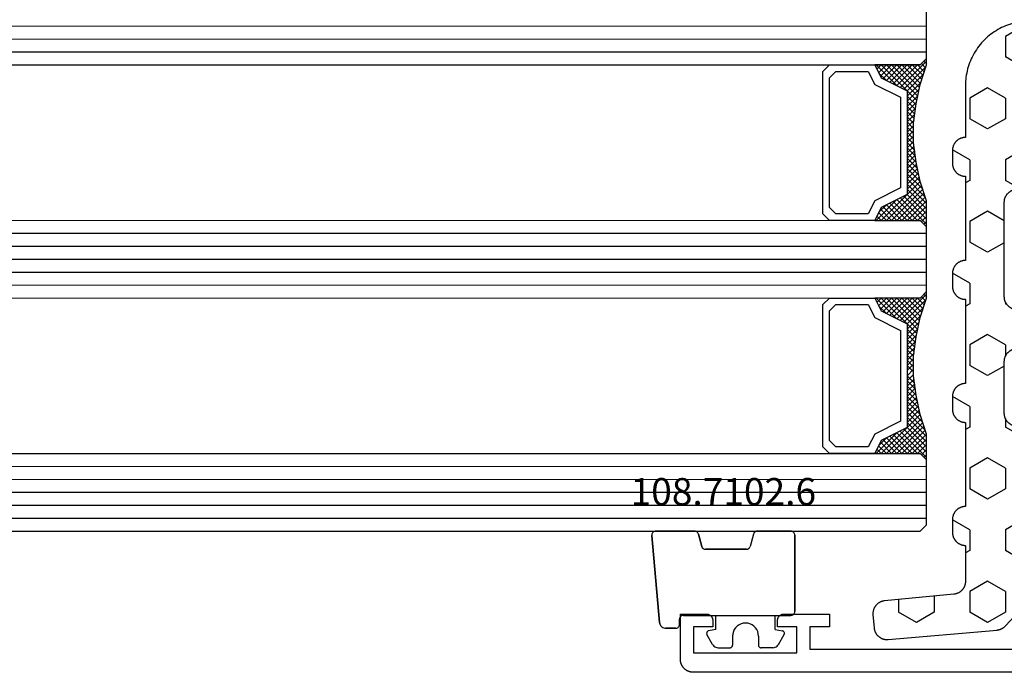
# Model space of a CAD drawing. Units: millimetres. Extents: x 0 to 3052, y -4513 to -50.
# Drawn here: x 1884 to 1960, y -4090 to -4040 of the extents above; entities that cross this region are included whole.
import ezdxf
from ezdxf.enums import TextEntityAlignment as Align

# ---------------------------------------------------------------- set-up
doc = ezdxf.new("R2010")
doc.units = ezdxf.units.MM
for name, color, linetype in [('CrossSectionsGlass', 4, 'Continuous'), ('CrossSectionsGums', 1, 'Continuous'), ('CrossSectionsProfils', 7, 'Continuous'), ('CrossSectionsTexts', 3, 'Continuous')]:
    doc.layers.add(name, color=color, linetype=linetype)
doc.styles.get("Standard").update_dxf_attribs({"font": 'complex.shx', "height": 60})

# ---------------------------------------------------------------- blocks, each defined once
blk = doc.blocks.new('42_mm_6', base_point=(900.65, -0.1))
at = {"layer": 'CrossSectionsGlass'}
for p, q in [((0.5, 0), (0, -0.5)), ((921.85, -0.1), (0.5, 0)), ((0, -0.5), (0, -5.5)), ((922.35, -1.1), (0, -1)), ((922.35, -2.1), (0, -2)), ((922.35, -3.1), (0, -3)), ((922.35, -4.1), (0, -4)), ((922.35, -5.1), (0, -5)), ((0.5, -6), (0, -5.5)), ((0, -5.7), (2.033, -7.733)), ((0, -5.9), (0.2, -5.7)), ((0, -6.3), (0.4, -5.9)), ((0, -6.7), (0.7, -6)), ((0, -7.1), (1.1, -6)), ((0, -7.5), (1.5, -6)), ((0.1, -7.8), (1.9, -6)), ((0.2, -8.1), (2.3, -6)), ((0.3, -8.4), (2.7, -6)), ((0.4, -8.7), (3.1, -6)), ((921.85, -6.1), (0.5, -6)), ((0.5, -9), (3.5, -6)), ((0.7, -6), (2.3, -7.6)), ((1.1, -6), (2.567, -7.467)), ((1.5, -6), (2.833, -7.333)), ((1.9, -6), (3.1, -7.2)), ((2.3, -6), (3.367, -7.067)), ((2.3, -7.6), (3.9, -6)), ((2.7, -6), (3.567, -6.867)), ((3.1, -6), (3.7, -6.6)), ((3.5, -6), (3.833, -6.333)), ((3.9, -6), (3.967, -6.067)), ((0, -6.1), (1.767, -7.867)), ((0, -6.5), (1.5, -8)), ((3.1, -7.2), (3.7, -6.6)), ((0, -6.9), (1.5, -8.4)), ((0, -7.3), (1.5, -8.8)), ((0.1, -7.8), (1.5, -9.2)), ((0.3, -8.4), (1.5, -9.6)), ((0.5, -9), (1.5, -10)), ((0.567, -9.333), (1.5, -8.4)), ((0.633, -9.667), (1.5, -8.8)), ((0.6, -9.5), (1.5, -10.4)), ((0.7, -10), (1.5, -9.2)), ((0.767, -10.333), (1.5, -9.6)), ((0.7, -10), (1.5, -10.8)), ((0.8, -10.5), (1.5, -11.2)), ((0.824, -10.676), (1.5, -10)), ((0.871, -11.029), (1.5, -10.4)), ((0.862, -10.962), (1.5, -11.6)), ((0.918, -11.382), (1.5, -10.8)), ((0.965, -11.735), (1.5, -11.2)), ((0.923, -11.423), (1.5, -12)), ((1, -12.1), (1.5, -11.6)), ((1, -12.5), (1.5, -12)), ((1, -12.3), (1.5, -12.8)), ((1, -12.9), (1.5, -12.4)), ((1, -12.7), (1.5, -13.2)), ((1, -13.3), (1.5, -12.8)), ((0.908, -14.192), (1.5, -13.6)), ((0.969, -13.731), (1.5, -13.2)), ((1, -13.1), (1.5, -13.6)), ((1, -13.5), (1.5, -14)), ((0.775, -15.125), (1.5, -14.4)), ((0.846, -14.654), (1.5, -14)), ((0.906, -14.206), (1.5, -14.8)), ((0.953, -13.853), (1.5, -14.4)), ((0.675, -15.625), (1.5, -14.8)), ((0.812, -14.912), (1.5, -15.6)), ((0.859, -14.559), (1.5, -15.2)), ((0.45, -16.65), (1.5, -15.6)), ((0.575, -16.125), (1.5, -15.2)), ((0.617, -15.917), (2.7, -18)), ((0.683, -15.583), (3.1, -18)), ((0.75, -15.25), (3.5, -18)), ((0, -18.3), (2.033, -16.267)), ((0.05, -17.85), (1.767, -16.133)), ((0.25, -17.25), (1.5, -16)), ((0.475, -16.575), (1.9, -18)), ((0.55, -16.25), (2.3, -18)), ((0.7, -18), (2.3, -16.4)), ((1.1, -18), (2.567, -16.533)), ((1.5, -18), (2.833, -16.667)), ((2.3, -16.4), (3.9, -18)), ((0.175, -17.475), (0.7, -18)), ((0.275, -17.175), (1.1, -18)), ((0.375, -16.875), (1.5, -18)), ((1.9, -18), (3.1, -16.8)), ((2.3, -18), (3.367, -16.933)), ((2.7, -18), (3.567, -17.133)), ((3.1, -16.8), (3.7, -17.4)), ((3.1, -18), (3.7, -17.4)), ((-0.025, -18.075), (0.2, -18.3)), ((0.5, -18), (0, -18.5)), ((0.075, -17.775), (0.4, -18.1)), ((921.85, -18.1), (0.5, -18)), ((3.5, -18), (3.833, -17.667)), ((3.9, -18), (3.967, -17.933)), ((0, -18.5), (0, -23.5)), ((922.35, -19.1), (0, -19)), ((922.35, -20.1), (0, -20)), ((922.35, -21.1), (0, -21)), ((922.35, -22.1), (0, -22)), ((922.35, -23.1), (0, -23)), ((0.5, -24), (0, -23.5)), ((0, -23.7), (2.033, -25.733)), ((0, -23.9), (0.2, -23.7)), ((0, -24.3), (0.4, -23.9)), ((0, -24.7), (0.7, -24)), ((0, -25.1), (1.1, -24)), ((0, -25.5), (1.5, -24)), ((0, -24.1), (1.767, -25.867)), ((0.1, -25.8), (1.9, -24)), ((0.2, -26.1), (2.3, -24)), ((0.3, -26.4), (2.7, -24)), ((0.4, -26.7), (3.1, -24)), ((921.85, -24.1), (0.5, -24)), ((0.5, -27), (3.5, -24)), ((0.7, -24), (2.3, -25.6)), ((1.1, -24), (2.567, -25.467)), ((1.5, -24), (2.833, -25.333)), ((1.9, -24), (3.1, -25.2)), ((2.3, -24), (3.367, -25.067)), ((2.3, -25.6), (3.9, -24)), ((2.7, -24), (3.567, -24.867)), ((3.1, -24), (3.7, -24.6)), ((3.5, -24), (3.833, -24.333)), ((0, -24.5), (1.5, -26)), ((0, -24.9), (1.5, -26.4)), ((3.1, -25.2), (3.7, -24.6)), ((0, -25.3), (1.5, -26.8)), ((0.1, -25.8), (1.5, -27.2)), ((0.3, -26.4), (1.5, -27.6)), ((0.567, -27.333), (1.5, -26.4)), ((0.5, -27), (1.5, -28)), ((0.633, -27.667), (1.5, -26.8)), ((0.7, -28), (1.5, -27.2)), ((0.6, -27.5), (1.5, -28.4)), ((0.7, -28), (1.5, -28.8)), ((0.767, -28.333), (1.5, -27.6)), ((0.824, -28.676), (1.5, -28)), ((0.8, -28.5), (1.5, -29.2)), ((0.871, -29.029), (1.5, -28.4)), ((0.918, -29.382), (1.5, -28.8)), ((0.862, -28.962), (1.5, -29.6)), ((0.923, -29.423), (1.5, -30)), ((0.965, -29.735), (1.5, -29.2)), ((1, -30.1), (1.5, -29.6)), ((0.985, -29.885), (1.5, -30.4)), ((1, -30.5), (1.5, -30)), ((1, -30.3), (1.5, -30.8)), ((1, -30.9), (1.5, -30.4)), ((1, -30.7), (1.5, -31.2)), ((1, -31.3), (1.5, -30.8)), ((1, -31.1), (1.5, -31.6)), ((0.908, -32.192), (1.5, -31.6)), ((0.953, -31.853), (1.5, -32.4)), ((0.969, -31.731), (1.5, -31.2)), ((1, -31.5), (1.5, -32)), ((0.775, -33.125), (1.5, -32.4)), ((0.846, -32.654), (1.5, -32)), ((0.859, -32.559), (1.5, -33.2)), ((0.906, -32.206), (1.5, -32.8)), ((0.575, -34.125), (1.5, -33.2)), ((0.675, -33.625), (1.5, -32.8)), ((0.75, -33.25), (3.5, -36)), ((0.812, -32.912), (1.5, -33.6)), ((0.05, -35.85), (1.767, -34.133)), ((0.25, -35.25), (1.5, -34)), ((0.45, -34.65), (1.5, -33.6)), ((0.617, -33.917), (2.7, -36)), ((0.683, -33.583), (3.1, -36)), ((0, -36.3), (2.033, -34.267)), ((0.375, -34.875), (1.5, -36)), ((0.475, -34.575), (1.9, -36)), ((0.55, -34.25), (2.3, -36)), ((0.7, -36), (2.3, -34.4)), ((1.1, -36), (2.567, -34.533)), ((1.5, -36), (2.833, -34.667)), ((1.9, -36), (3.1, -34.8)), ((2.3, -34.4), (3.9, -36)), ((2.3, -36), (3.367, -34.933)), ((3.1, -34.8), (3.7, -35.4)), ((0.175, -35.475), (0.7, -36)), ((0.275, -35.175), (1.1, -36)), ((2.7, -36), (3.567, -35.133)), ((3.1, -36), (3.7, -35.4)), ((3.5, -36), (3.833, -35.667)), ((-0.025, -36.075), (0.2, -36.3)), ((0.5, -36), (0, -36.5)), ((0.075, -35.775), (0.4, -36.1)), ((921.85, -36.1), (0.5, -36)), ((3.9, -36), (3.967, -35.933)), ((0, -36.5), (0, -41.5)), ((922.35, -37.1), (0, -37)), ((922.35, -38.1), (0, -38)), ((922.35, -39.1), (0, -39))]:
    blk.add_line(p, q, dxfattribs=at)
at = {"layer": 'CrossSectionsGlass', "flags": 128}
for points in [[(4, -18), (3.5, -17), (1.5, -16), (1.5, -8), (3.5, -7), (4, -6), (0.5, -6), (0, -5.5), (0, -7.5), (0.5, -9), (0.8, -10.5), (1, -12), (1, -13.5), (0.8, -15), (0.5, -16.5), (0, -18), (0, -18.5), (0.5, -18), (4, -18)], [(7.5, -6), (8, -6.5), (8, -17.5), (7.5, -18), (4, -18), (3.5, -17), (1.5, -16), (1.5, -8), (3.5, -7), (4, -6), (7.5, -6)], [(7, -6.5), (7.5, -7), (7.5, -17), (7, -17.5), (4.5, -17.5), (4, -16.5), (2, -15.5), (2, -8.5), (4, -7.5), (4.5, -6.5), (7, -6.5)], [(4, -36), (3.5, -35), (1.5, -34), (1.5, -26), (3.5, -25), (4, -24), (0.5, -24), (0, -23.5), (0, -25.5), (0.5, -27), (0.8, -28.5), (1, -30), (1, -31.5), (0.8, -33), (0.5, -34.5), (0, -36), (0, -36.5), (0.5, -36), (4, -36)], [(7.5, -24), (8, -24.5), (8, -35.5), (7.5, -36), (4, -36), (3.5, -35), (1.5, -34), (1.5, -26), (3.5, -25), (4, -24), (7.5, -24)], [(7, -24.5), (7.5, -25), (7.5, -35), (7, -35.5), (4.5, -35.5), (4, -34.5), (2, -33.5), (2, -26.5), (4, -25.5), (4.5, -24.5), (7, -24.5)]]:
    blk.add_lwpolyline(points, dxfattribs=at)
blk = doc.blocks.new('08_11065_X', base_point=(3605.23, 1226.446))
at = {"layer": 'CrossSectionsProfils', "flags": 128}
blk.add_lwpolyline([(3606.23, 1226.446), (3668.83, 1226.446), (3668.863, 1226.446), (3668.896, 1226.448), (3668.928, 1226.451), (3668.961, 1226.455), (3668.993, 1226.459), (3669.025, 1226.465), (3669.057, 1226.472), (3669.089, 1226.48), (3669.121, 1226.489), (3669.152, 1226.499), (3669.183, 1226.51), (3669.213, 1226.522), (3669.243, 1226.535), (3669.273, 1226.549), (3669.302, 1226.564), (3669.33, 1226.58), (3669.358, 1226.597), (3669.386, 1226.614), (3669.413, 1226.633), (3669.439, 1226.653), (3669.465, 1226.673), (3669.49, 1226.694), (3669.514, 1226.716), (3669.537, 1226.739), (3669.56, 1226.762), (3669.582, 1226.787), (3669.603, 1226.812), (3669.624, 1226.837), (3669.643, 1226.863), (3669.662, 1226.89), (3669.679, 1226.918), (3669.696, 1226.946), (3669.712, 1226.975), (3669.727, 1227.004), (3669.741, 1227.033), (3669.754, 1227.063), (3669.766, 1227.094), (3669.777, 1227.125), (3669.787, 1227.156), (3669.796, 1227.187), (3669.804, 1227.219), (3669.811, 1227.251), (3669.817, 1227.283), (3669.822, 1227.315), (3669.825, 1227.348), (3669.828, 1227.381), (3669.83, 1227.413), (3669.83, 1227.446), (3669.83, 1227.446), (3669.83, 1230.946), (3667.83, 1230.946), (3667.814, 1230.946), (3667.798, 1230.945), (3667.781, 1230.944), (3667.765, 1230.942), (3667.749, 1230.939), (3667.733, 1230.936), (3667.717, 1230.933), (3667.701, 1230.929), (3667.685, 1230.924), (3667.67, 1230.919), (3667.654, 1230.914), (3667.639, 1230.908), (3667.624, 1230.901), (3667.609, 1230.894), (3667.595, 1230.887), (3667.58, 1230.879), (3667.566, 1230.871), (3667.552, 1230.862), (3667.539, 1230.852), (3667.526, 1230.843), (3667.513, 1230.832), (3667.501, 1230.822), (3667.488, 1230.811), (3667.477, 1230.8), (3667.465, 1230.788), (3667.454, 1230.776), (3667.444, 1230.763), (3667.434, 1230.75), (3667.424, 1230.737), (3667.415, 1230.724), (3667.406, 1230.71), (3667.397, 1230.696), (3667.389, 1230.682), (3667.382, 1230.667), (3667.375, 1230.652), (3667.368, 1230.637), (3667.362, 1230.622), (3667.357, 1230.607), (3667.352, 1230.591), (3667.347, 1230.575), (3667.343, 1230.559), (3667.34, 1230.544), (3667.337, 1230.527), (3667.335, 1230.511), (3667.333, 1230.495), (3667.331, 1230.479), (3667.331, 1230.462), (3667.33, 1230.446), (3667.33, 1230.446), (3667.33, 1229.946), (3668.83, 1229.946), (3668.83, 1227.946), (3660.83, 1227.946), (3660.83, 1229.946), (3662.33, 1229.946), (3662.33, 1230.446), (3662.33, 1230.462), (3662.329, 1230.479), (3662.328, 1230.495), (3662.326, 1230.511), (3662.324, 1230.527), (3662.321, 1230.544), (3662.317, 1230.559), (3662.313, 1230.575), (3662.309, 1230.591), (3662.304, 1230.607), (3662.298, 1230.622), (3662.292, 1230.637), (3662.286, 1230.652), (3662.279, 1230.667), (3662.271, 1230.682), (3662.263, 1230.696), (3662.255, 1230.71), (3662.246, 1230.724), (3662.237, 1230.737), (3662.227, 1230.75), (3662.217, 1230.763), (3662.206, 1230.776), (3662.195, 1230.788), (3662.184, 1230.8), (3662.172, 1230.811), (3662.16, 1230.822), (3662.147, 1230.832), (3662.135, 1230.843), (3662.122, 1230.852), (3662.108, 1230.862), (3662.094, 1230.871), (3662.08, 1230.879), (3662.066, 1230.887), (3662.051, 1230.894), (3662.037, 1230.901), (3662.022, 1230.908), (3662.006, 1230.914), (3661.991, 1230.919), (3661.975, 1230.924), (3661.96, 1230.929), (3661.944, 1230.933), (3661.928, 1230.936), (3661.912, 1230.939), (3661.896, 1230.942), (3661.879, 1230.944), (3661.863, 1230.945), (3661.847, 1230.946), (3661.83, 1230.946), (3661.83, 1230.946), (3658.33, 1230.946), (3658.33, 1229.946), (3659.83, 1229.946), (3659.83, 1228.246), (3640.33, 1228.246)], dxfattribs=at)
blk = doc.blocks.new('108_7102_6_TEXT_12', base_point=(1935.3, 4.4))
at = {"layer": 'CrossSectionsTexts'}
blk.add_text('108.7102.6', height=2.1, dxfattribs=at).set_placement((1938.714, 12.9), align=Align.CENTER)
blk = doc.blocks.new('108_7102_6', base_point=(1938.713, 632.631))
at = {"layer": 'CrossSectionsGums', "color": 252, "true_color": 0x848484}
for p, q in [((1938.169, 634.143), (1944.886, 634.731)), ((1944.886, 634.731), (1938.169, 634.143)), ((1944.936, 634.731), (1944.886, 634.731)), ((1944.936, 634.731), (1944.886, 634.731)), ((1944.985, 634.723), (1944.936, 634.731)), ((1944.985, 634.723), (1944.936, 634.731)), ((1945.032, 634.707), (1944.985, 634.723)), ((1945.032, 634.707), (1944.985, 634.723)), ((1945.076, 634.684), (1945.032, 634.707)), ((1945.076, 634.684), (1945.032, 634.707)), ((1945.115, 634.653), (1945.076, 634.684)), ((1945.115, 634.653), (1945.076, 634.684)), ((1945.149, 634.617), (1945.115, 634.653)), ((1945.149, 634.617), (1945.115, 634.653)), ((1945.176, 634.575), (1945.149, 634.617)), ((1945.176, 634.575), (1945.149, 634.617)), ((1945.196, 634.53), (1945.176, 634.575)), ((1945.196, 634.53), (1945.176, 634.575)), ((1945.209, 634.482), (1945.196, 634.53)), ((1945.209, 634.482), (1945.196, 634.53)), ((1937.74, 633.807), (1937.719, 633.727)), ((1937.74, 633.807), (1937.719, 633.727)), ((1937.773, 633.883), (1937.74, 633.807)), ((1937.773, 633.883), (1937.74, 633.807)), ((1937.817, 633.952), (1937.773, 633.883)), ((1937.817, 633.952), (1937.773, 633.883)), ((1937.873, 634.012), (1937.817, 633.952)), ((1937.873, 634.012), (1937.817, 633.952)), ((1937.938, 634.063), (1937.873, 634.012)), ((1937.938, 634.063), (1937.873, 634.012)), ((1938.01, 634.102), (1937.938, 634.063)), ((1938.01, 634.102), (1937.938, 634.063)), ((1938.088, 634.13), (1938.01, 634.102)), ((1938.088, 634.13), (1938.01, 634.102)), ((1938.169, 634.143), (1938.088, 634.13)), ((1938.169, 634.143), (1938.088, 634.13)), ((1945.213, 634.432), (1945.209, 634.482)), ((1945.213, 634.432), (1945.209, 634.482)), ((1945.213, 631.434), (1945.213, 634.432)), ((1945.213, 631.434), (1945.213, 634.432)), ((1937.719, 633.727), (1937.713, 633.645)), ((1937.719, 633.727), (1937.713, 633.645)), ((1937.713, 632.903), (1937.713, 633.645)), ((1937.713, 633.645), (1937.713, 632.903)), ((1937.713, 632.903), (1937.717, 632.851)), ((1937.713, 632.903), (1937.717, 632.851)), ((1937.717, 632.851), (1937.731, 632.801)), ((1937.717, 632.851), (1937.731, 632.801)), ((1937.731, 632.801), (1937.753, 632.753)), ((1937.731, 632.801), (1937.753, 632.753)), ((1937.753, 632.753), (1937.783, 632.711)), ((1937.753, 632.753), (1937.783, 632.711)), ((1937.783, 632.711), (1937.82, 632.674)), ((1937.783, 632.711), (1937.82, 632.674)), ((1937.82, 632.674), (1937.863, 632.644)), ((1937.82, 632.674), (1937.863, 632.644)), ((1937.863, 632.644), (1937.91, 632.622)), ((1937.863, 632.644), (1937.91, 632.622)), ((1937.91, 632.622), (1937.961, 632.608)), ((1937.91, 632.622), (1937.961, 632.608)), ((1937.961, 632.608), (1938.013, 632.603)), ((1937.961, 632.608), (1938.013, 632.603)), ((1938.413, 632.603), (1938.013, 632.603)), ((1938.013, 632.603), (1938.413, 632.603)), ((1938.465, 632.599), (1938.413, 632.603)), ((1938.465, 632.599), (1938.413, 632.603)), ((1938.515, 632.585), (1938.465, 632.599)), ((1938.515, 632.585), (1938.465, 632.599)), ((1938.563, 632.563), (1938.515, 632.585)), ((1938.563, 632.563), (1938.515, 632.585)), ((1938.605, 632.533), (1938.563, 632.563)), ((1938.605, 632.533), (1938.563, 632.563)), ((1938.642, 632.496), (1938.605, 632.533)), ((1938.642, 632.496), (1938.605, 632.533)), ((1938.672, 632.453), (1938.642, 632.496)), ((1938.672, 632.453), (1938.642, 632.496)), ((1938.695, 632.406), (1938.672, 632.453)), ((1938.695, 632.406), (1938.672, 632.453)), ((1938.708, 632.356), (1938.695, 632.406)), ((1938.708, 632.356), (1938.695, 632.406)), ((1938.713, 632.303), (1938.708, 632.356)), ((1938.713, 632.303), (1938.708, 632.356)), ((1938.713, 632.303), (1938.713, 624.003)), ((1938.713, 632.303), (1938.713, 624.003)), ((1943.848, 630.74), (1943.829, 630.695)), ((1943.859, 630.758), (1943.833, 630.708)), ((1943.875, 630.781), (1943.848, 630.74)), ((1943.893, 630.802), (1943.859, 630.758)), ((1943.908, 630.817), (1943.875, 630.781)), ((1943.934, 630.84), (1943.893, 630.802)), ((1943.946, 630.848), (1943.908, 630.817)), ((1943.982, 630.868), (1943.934, 630.84)), ((1943.989, 630.871), (1943.946, 630.848)), ((1944.035, 630.888), (1943.982, 630.868)), ((1944.035, 630.888), (1943.989, 630.871)), ((1944.99, 631.144), (1944.035, 630.888)), ((1944.035, 630.888), (1944.99, 631.144)), ((1944.99, 631.144), (1945.043, 631.163)), ((1944.99, 631.144), (1945.036, 631.16)), ((1945.036, 631.16), (1945.079, 631.184)), ((1945.043, 631.163), (1945.091, 631.192)), ((1945.079, 631.184), (1945.118, 631.215)), ((1945.091, 631.192), (1945.133, 631.23)), ((1945.118, 631.215), (1945.151, 631.251)), ((1945.133, 631.23), (1945.167, 631.274)), ((1945.151, 631.251), (1945.177, 631.292)), ((1945.167, 631.274), (1945.192, 631.324)), ((1945.177, 631.292), (1945.197, 631.337)), ((1945.192, 631.324), (1945.207, 631.378)), ((1945.197, 631.337), (1945.209, 631.385)), ((1945.207, 631.378), (1945.213, 631.434)), ((1945.209, 631.385), (1945.213, 631.434)), ((1936.397, 630.008), (1936.333, 629.946)), ((1936.47, 630.057), (1936.397, 630.008)), ((1936.47, 630.057), (1937.228, 630.478)), ((1937.261, 630.493), (1937.228, 630.478)), ((1937.297, 630.501), (1937.261, 630.493)), ((1937.333, 630.503), (1937.297, 630.501)), ((1937.369, 630.499), (1937.333, 630.503)), ((1937.403, 630.488), (1937.369, 630.499)), ((1937.435, 630.47), (1937.403, 630.488)), ((1937.464, 630.448), (1937.435, 630.47)), ((1937.487, 630.42), (1937.464, 630.448)), ((1937.506, 630.389), (1937.487, 630.42)), ((1937.518, 630.355), (1937.506, 630.389)), ((1937.613, 629.803), (1937.518, 630.355)), ((1943.818, 630.654), (1943.813, 630.598)), ((1943.817, 630.647), (1943.813, 630.598)), ((1943.813, 630.598), (1943.813, 627.438)), ((1943.813, 627.438), (1943.813, 630.598)), ((1943.829, 630.695), (1943.817, 630.647)), ((1943.833, 630.708), (1943.818, 630.654)), ((1936.22, 629.708), (1936.213, 629.62)), ((1936.213, 629.62), (1936.213, 628.703)), ((1936.244, 629.794), (1936.22, 629.708)), ((1936.282, 629.874), (1936.244, 629.794)), ((1936.333, 629.946), (1936.282, 629.874)), ((1937.613, 629.803), (1938.713, 629.803)), ((1936.213, 628.703), (1936.216, 628.669)), ((1936.216, 628.669), (1936.225, 628.635)), ((1936.225, 628.635), (1936.239, 628.603)), ((1936.239, 628.603), (1936.259, 628.575)), ((1936.259, 628.575), (1936.284, 628.55)), ((1936.284, 628.55), (1936.313, 628.53)), ((1936.313, 628.53), (1936.344, 628.516)), ((1936.344, 628.516), (1936.378, 628.507)), ((1936.378, 628.507), (1936.413, 628.503)), ((1937.113, 628.503), (1936.413, 628.503)), ((1937.286, 628.488), (1937.113, 628.503)), ((1937.455, 628.443), (1937.286, 628.488)), ((1937.613, 628.37), (1937.455, 628.443)), ((1937.755, 628.27), (1937.613, 628.37)), ((1937.879, 628.146), (1937.755, 628.27)), ((1937.979, 628.003), (1937.879, 628.146)), ((1938.052, 627.845), (1937.979, 628.003)), ((1938.097, 627.677), (1938.052, 627.845)), ((1937.879, 626.861), (1937.979, 627.003)), ((1937.979, 627.003), (1938.052, 627.161)), ((1938.052, 627.161), (1938.097, 627.33)), ((1938.113, 627.503), (1938.097, 627.677)), ((1938.097, 627.33), (1938.113, 627.503)), ((1943.813, 627.438), (1943.817, 627.389)), ((1943.813, 627.438), (1943.818, 627.382)), ((1943.817, 627.389), (1943.829, 627.341)), ((1943.818, 627.382), (1943.833, 627.328)), ((1943.829, 627.341), (1943.848, 627.296)), ((1943.833, 627.328), (1943.859, 627.278)), ((1943.848, 627.296), (1943.875, 627.255)), ((1943.859, 627.278), (1943.893, 627.234)), ((1943.875, 627.255), (1943.908, 627.219)), ((1943.893, 627.234), (1943.934, 627.196)), ((1943.908, 627.219), (1943.946, 627.188)), ((1943.934, 627.196), (1943.982, 627.167)), ((1943.946, 627.188), (1943.989, 627.164)), ((1943.982, 627.167), (1944.035, 627.148)), ((1943.989, 627.164), (1944.035, 627.148)), ((1944.99, 626.892), (1944.035, 627.148)), ((1944.99, 626.892), (1944.035, 627.148)), ((1936.216, 626.338), (1936.213, 626.303)), ((1936.213, 625.387), (1936.213, 626.303)), ((1936.225, 626.372), (1936.216, 626.338)), ((1936.239, 626.403), (1936.225, 626.372)), ((1936.259, 626.432), (1936.239, 626.403)), ((1936.284, 626.457), (1936.259, 626.432)), ((1936.313, 626.477), (1936.284, 626.457)), ((1936.344, 626.491), (1936.313, 626.477)), ((1936.378, 626.5), (1936.344, 626.491)), ((1936.413, 626.503), (1936.378, 626.5)), ((1937.113, 626.503), (1936.413, 626.503)), ((1937.113, 626.503), (1937.286, 626.519)), ((1937.286, 626.519), (1937.455, 626.564)), ((1937.455, 626.564), (1937.613, 626.637)), ((1937.613, 626.637), (1937.755, 626.737)), ((1937.755, 626.737), (1937.879, 626.861)), ((1945.036, 626.875), (1944.99, 626.892)), ((1945.043, 626.872), (1944.99, 626.892)), ((1945.079, 626.851), (1945.036, 626.875)), ((1945.091, 626.843), (1945.043, 626.872)), ((1945.118, 626.821), (1945.079, 626.851)), ((1945.133, 626.806), (1945.091, 626.843)), ((1945.151, 626.785), (1945.118, 626.821)), ((1945.167, 626.762), (1945.133, 626.806)), ((1945.177, 626.743), (1945.151, 626.785)), ((1945.192, 626.712), (1945.167, 626.762)), ((1945.197, 626.698), (1945.177, 626.743)), ((1945.207, 626.658), (1945.192, 626.712)), ((1945.209, 626.651), (1945.197, 626.698)), ((1945.213, 626.602), (1945.207, 626.658)), ((1945.213, 626.602), (1945.209, 626.651)), ((1945.213, 624.003), (1945.213, 626.602)), ((1945.213, 624.003), (1945.213, 626.602)), ((1936.213, 625.387), (1936.22, 625.299)), ((1936.22, 625.299), (1936.244, 625.213)), ((1936.244, 625.213), (1936.282, 625.133)), ((1936.282, 625.133), (1936.333, 625.061)), ((1936.333, 625.061), (1936.397, 624.999)), ((1936.397, 624.999), (1936.47, 624.95)), ((1936.47, 624.95), (1937.228, 624.529)), ((1937.506, 624.618), (1937.518, 624.652)), ((1937.613, 625.203), (1937.518, 624.652)), ((1937.613, 625.203), (1938.713, 625.203)), ((1937.228, 624.529), (1937.261, 624.514)), ((1937.261, 624.514), (1937.297, 624.506)), ((1937.297, 624.506), (1937.333, 624.504)), ((1937.333, 624.504), (1937.369, 624.508)), ((1937.369, 624.508), (1937.403, 624.519)), ((1937.403, 624.519), (1937.435, 624.536)), ((1937.435, 624.536), (1937.464, 624.559)), ((1937.464, 624.559), (1937.487, 624.586)), ((1937.487, 624.586), (1937.506, 624.618)), ((1938.713, 624.003), (1938.717, 623.951)), ((1938.713, 624.003), (1938.717, 623.951)), ((1938.717, 623.951), (1938.731, 623.901)), ((1938.717, 623.951), (1938.731, 623.901)), ((1938.731, 623.901), (1938.753, 623.853)), ((1938.731, 623.901), (1938.753, 623.853)), ((1945.172, 623.853), (1945.195, 623.901)), ((1945.172, 623.853), (1945.195, 623.901)), ((1945.195, 623.901), (1945.208, 623.951)), ((1945.195, 623.901), (1945.208, 623.951)), ((1945.208, 623.951), (1945.213, 624.003)), ((1945.208, 623.951), (1945.213, 624.003)), ((1938.753, 623.853), (1938.783, 623.811)), ((1938.753, 623.853), (1938.783, 623.811)), ((1938.783, 623.811), (1938.82, 623.774)), ((1938.783, 623.811), (1938.82, 623.774)), ((1938.82, 623.774), (1938.863, 623.744)), ((1938.82, 623.774), (1938.863, 623.744)), ((1938.863, 623.744), (1938.91, 623.722)), ((1938.863, 623.744), (1938.91, 623.722)), ((1938.91, 623.722), (1938.961, 623.708)), ((1938.91, 623.722), (1938.961, 623.708)), ((1938.961, 623.708), (1939.013, 623.703)), ((1938.961, 623.708), (1939.013, 623.703)), ((1944.913, 623.703), (1939.013, 623.703)), ((1939.013, 623.703), (1944.913, 623.703)), ((1944.913, 623.703), (1944.965, 623.708)), ((1944.913, 623.703), (1944.965, 623.708)), ((1944.965, 623.708), (1945.015, 623.722)), ((1944.965, 623.708), (1945.015, 623.722)), ((1945.015, 623.722), (1945.063, 623.744)), ((1945.015, 623.722), (1945.063, 623.744)), ((1945.063, 623.744), (1945.105, 623.774)), ((1945.063, 623.744), (1945.105, 623.774)), ((1945.105, 623.774), (1945.142, 623.811)), ((1945.105, 623.774), (1945.142, 623.811)), ((1945.142, 623.811), (1945.172, 623.853)), ((1945.142, 623.811), (1945.172, 623.853))]:
    blk.add_line(p, q, dxfattribs=at)
blk = doc.blocks.new('240_1808_0', base_point=(4.535, -8.326))
at = {"layer": 'CrossSectionsGums', "color": 252, "true_color": 0x848484}
for p, q in [((5.499, -9.525), (6.874, -8.731)), ((6.874, -8.731), (8.249, -9.525)), ((5.499, -9.525), (5.499, -11.113)), ((8.249, -9.525), (8.249, -11.113)), ((5.499, -11.113), (6.874, -11.906)), ((6.874, -11.906), (8.249, -11.113)), ((3.835, -13.661), (4.124, -13.494)), ((4.124, -13.494), (5.499, -14.288)), ((8.249, -14.288), (9.624, -13.494)), ((9.624, -13.494), (10.999, -14.288)), ((5.499, -14.288), (5.499, -15.875)), ((8.249, -14.288), (8.249, -15.875)), ((10.999, -14.288), (10.999, -15.875)), ((4.124, -16.669), (5.499, -15.875)), ((8.249, -15.875), (9.624, -16.669)), ((9.624, -16.669), (10.999, -15.875)), ((3.835, -16.502), (4.124, -16.669)), ((5.499, -19.05), (6.874, -18.256)), ((6.874, -18.256), (8.249, -19.05)), ((10.999, -19.05), (12.334, -18.279)), ((5.499, -19.05), (5.499, -20.638)), ((8.249, -19.05), (8.249, -20.638)), ((10.999, -19.05), (10.999, -20.638)), ((5.499, -20.638), (6.692, -21.326)), ((7.057, -21.326), (8.249, -20.638)), ((10.999, -20.638), (11.335, -20.832)), ((8.335, -23.763), (9.624, -23.019)), ((9.624, -23.019), (10.999, -23.813)), ((10.999, -23.813), (10.999, -25.4)), ((8.335, -25.45), (9.624, -26.194)), ((9.624, -26.194), (10.999, -25.4)), ((10.999, -28.575), (12.335, -27.804)), ((10.999, -28.575), (10.999, -30.163)), ((8.132, -30.23), (8.249, -30.163)), ((8.249, -30.032), (8.249, -30.163)), ((10.999, -30.163), (11.335, -30.357)), ((6.302, -30.626), (6.874, -30.956)), ((6.874, -30.956), (7.46, -30.618)), ((3.838, -32.709), (4.124, -32.544)), ((4.124, -32.544), (5.499, -33.338)), ((8.249, -33.338), (9.624, -32.544)), ((9.624, -32.544), (10.999, -33.338)), ((5.499, -33.338), (5.499, -33.626)), ((8.249, -33.338), (8.249, -34.22)), ((10.999, -33.338), (10.999, -34.925)), ((9.624, -35.719), (10.999, -34.925)), ((8.335, -34.975), (9.624, -35.719)), ((10.999, -38.1), (12.335, -37.328)), ((10.999, -38.1), (10.999, -39.688)), ((8.249, -39.032), (8.249, -39.688)), ((5.499, -39.626), (5.499, -39.688)), ((5.499, -39.688), (6.874, -40.481)), ((6.874, -40.481), (8.249, -39.688)), ((10.999, -39.688), (11.335, -39.882)), ((3.835, -42.236), (4.124, -42.069)), ((4.124, -42.069), (5.499, -42.863)), ((8.249, -42.863), (9.624, -42.069)), ((9.624, -42.069), (10.999, -42.863)), ((5.499, -42.863), (5.499, -44.45)), ((8.249, -42.863), (8.249, -44.45)), ((10.999, -42.863), (10.999, -44.45)), ((4.124, -45.244), (5.499, -44.45)), ((8.249, -44.45), (9.624, -45.244)), ((9.624, -45.244), (10.999, -44.45)), ((3.835, -45.077), (4.124, -45.244)), ((5.499, -47.625), (6.874, -46.831)), ((6.874, -46.831), (8.249, -47.625)), ((10.999, -47.625), (12.335, -46.853)), ((5.499, -47.625), (5.499, -49.213)), ((8.249, -47.625), (8.249, -49.213)), ((10.999, -47.625), (10.999, -49.213)), ((5.499, -49.213), (6.874, -50.006)), ((6.874, -50.006), (8.249, -49.213)), ((10.999, -49.213), (11.335, -49.407)), ((8.249, -52.388), (9.624, -51.594)), ((9.624, -51.594), (10.999, -52.388)), ((8.249, -52.388), (8.249, -53.975)), ((10.999, -52.388), (10.999, -53.975)), ((13.748, -52.741), (13.748, -53.975)), ((16.498, -53.004), (16.498, -53.975)), ((8.249, -53.975), (9.624, -54.769)), ((9.624, -54.769), (10.999, -53.975)), ((13.748, -53.975), (15.123, -54.769)), ((15.123, -54.769), (16.498, -53.975))]:
    blk.add_line(p, q, dxfattribs=at)
at = {"layer": 'CrossSectionsGums', "color": 252, "true_color": 0x848484, "flags": 128}
blk.add_lwpolyline([(11.335, -45.826), (11.368, -45.826), (11.4, -45.828), (11.433, -45.831), (11.465, -45.834), (11.498, -45.839), (11.53, -45.845), (11.562, -45.852), (11.594, -45.86), (11.625, -45.869), (11.656, -45.879), (11.687, -45.89), (11.718, -45.902), (11.748, -45.915), (11.777, -45.929), (11.806, -45.944), (11.835, -45.96), (11.863, -45.977), (11.89, -45.994), (11.917, -46.013), (11.944, -46.033), (11.969, -46.053), (11.994, -46.074), (12.018, -46.096), (12.042, -46.119), (12.065, -46.142), (12.087, -46.167), (12.108, -46.191), (12.128, -46.217), (12.148, -46.243), (12.166, -46.27), (12.184, -46.298), (12.201, -46.326), (12.217, -46.354), (12.232, -46.384), (12.246, -46.413), (12.259, -46.443), (12.271, -46.474), (12.282, -46.504), (12.292, -46.536), (12.301, -46.567), (12.309, -46.599), (12.316, -46.631), (12.322, -46.663), (12.326, -46.695), (12.33, -46.728), (12.333, -46.76), (12.334, -46.793), (12.335, -46.826), (12.335, -46.826), (12.335, -47.826), (12.334, -47.859), (12.333, -47.891), (12.33, -47.924), (12.326, -47.956), (12.322, -47.989), (12.316, -48.021), (12.309, -48.053), (12.301, -48.085), (12.292, -48.116), (12.282, -48.147), (12.271, -48.178), (12.259, -48.209), (12.246, -48.239), (12.232, -48.268), (12.217, -48.297), (12.201, -48.326), (12.184, -48.354), (12.166, -48.381), (12.148, -48.408), (12.128, -48.435), (12.108, -48.46), (12.087, -48.485), (12.065, -48.509), (12.042, -48.533), (12.018, -48.556), (11.994, -48.578), (11.969, -48.599), (11.944, -48.619), (11.917, -48.639), (11.89, -48.657), (11.863, -48.675), (11.835, -48.692), (11.806, -48.708), (11.777, -48.723), (11.748, -48.737), (11.718, -48.75), (11.687, -48.762), (11.656, -48.773), (11.625, -48.783), (11.594, -48.792), (11.562, -48.8), (11.53, -48.807), (11.498, -48.813), (11.465, -48.817), (11.433, -48.821), (11.4, -48.824), (11.368, -48.825), (11.335, -48.826), (11.335, -48.826), (11.335, -51.601), (11.335, -51.632), (11.337, -51.662), (11.339, -51.693), (11.342, -51.723), (11.347, -51.753), (11.352, -51.783), (11.358, -51.813), (11.365, -51.843), (11.373, -51.873), (11.381, -51.902), (11.391, -51.931), (11.401, -51.96), (11.413, -51.988), (11.425, -52.016), (11.438, -52.044), (11.452, -52.071), (11.467, -52.098), (11.482, -52.124), (11.499, -52.15), (11.516, -52.175), (11.534, -52.2), (11.553, -52.224), (11.572, -52.248), (11.592, -52.271), (11.613, -52.293), (11.634, -52.315), (11.657, -52.336), (11.679, -52.356), (11.703, -52.376), (11.727, -52.395), (11.751, -52.413), (11.776, -52.431), (11.802, -52.447), (11.828, -52.463), (11.855, -52.478), (11.882, -52.492), (11.909, -52.506), (11.937, -52.518), (11.965, -52.53), (11.994, -52.541), (12.023, -52.551), (12.052, -52.56), (12.081, -52.568), (12.111, -52.576), (12.141, -52.582), (12.171, -52.588), (12.201, -52.592), (12.231, -52.596), (12.231, -52.596), (17.579, -53.108), (17.611, -53.111), (17.643, -53.116), (17.675, -53.122), (17.707, -53.129), (17.738, -53.137), (17.769, -53.146), (17.8, -53.156), (17.83, -53.167), (17.861, -53.179), (17.89, -53.192), (17.919, -53.206), (17.948, -53.221), (17.977, -53.237), (18.004, -53.253), (18.031, -53.271), (18.058, -53.289), (18.084, -53.309), (18.109, -53.329), (18.134, -53.35), (18.158, -53.371), (18.182, -53.394), (18.204, -53.417), (18.226, -53.441), (18.247, -53.466), (18.267, -53.491), (18.286, -53.517), (18.305, -53.544), (18.323, -53.571), (18.339, -53.598), (18.355, -53.627), (18.37, -53.655), (18.384, -53.685), (18.397, -53.714), (18.409, -53.744), (18.42, -53.775), (18.431, -53.805), (18.44, -53.836), (18.448, -53.868), (18.455, -53.899), (18.461, -53.931), (18.466, -53.963), (18.47, -53.995), (18.473, -54.028), (18.475, -54.06), (18.476, -54.092), (18.475, -54.125), (18.474, -54.157), (18.472, -54.189), (18.472, -54.189), (18.385, -55.186), (18.381, -55.218), (18.377, -55.251), (18.371, -55.283), (18.365, -55.315), (18.357, -55.347), (18.349, -55.378), (18.339, -55.41), (18.328, -55.44), (18.316, -55.471), (18.304, -55.501), (18.29, -55.531), (18.276, -55.56), (18.26, -55.589), (18.243, -55.617), (18.226, -55.645), (18.208, -55.672), (18.188, -55.698), (18.168, -55.724), (18.147, -55.75), (18.126, -55.774), (18.103, -55.798), (18.08, -55.821), (18.056, -55.843), (18.031, -55.864), (18.006, -55.885), (17.98, -55.905), (17.953, -55.924), (17.926, -55.942), (17.898, -55.959), (17.869, -55.975), (17.841, -55.99), (17.811, -56.005), (17.781, -56.018), (17.751, -56.03), (17.72, -56.042), (17.689, -56.052), (17.658, -56.061), (17.626, -56.07), (17.594, -56.077), (17.562, -56.083), (17.53, -56.088), (17.497, -56.092), (17.465, -56.095), (17.432, -56.097), (17.399, -56.098), (17.367, -56.098), (17.334, -56.097), (17.301, -56.095), (17.301, -56.095), (8.898, -55.359), (8.882, -55.358), (8.867, -55.356), (8.852, -55.354), (8.837, -55.352), (8.822, -55.35), (8.807, -55.347), (8.792, -55.344), (8.777, -55.341), (8.762, -55.338), (8.747, -55.334), (8.732, -55.331), (8.717, -55.327), (8.703, -55.323), (8.688, -55.318), (8.673, -55.313), (8.659, -55.309), (8.645, -55.304), (8.63, -55.298), (8.616, -55.293), (8.602, -55.287), (8.588, -55.281), (8.574, -55.275), (8.56, -55.268), (8.546, -55.262), (8.532, -55.255), (8.519, -55.248), (8.505, -55.241), (8.492, -55.233), (8.479, -55.226), (8.466, -55.218), (8.453, -55.21), (8.44, -55.202), (8.427, -55.193), (8.414, -55.185), (8.402, -55.176), (8.389, -55.167), (8.377, -55.158), (8.365, -55.148), (8.353, -55.139), (8.341, -55.129), (8.33, -55.119), (8.318, -55.109), (8.307, -55.099), (8.296, -55.088), (8.285, -55.077), (8.274, -55.067), (8.263, -55.056), (8.253, -55.045), (8.253, -55.045), (3.835, -50.3), (3.835, -40.626), (3.835, -40.593), (3.837, -40.56), (3.84, -40.528), (3.843, -40.495), (3.848, -40.463), (3.854, -40.431), (3.861, -40.399), (3.869, -40.367), (3.878, -40.336), (3.888, -40.304), (3.899, -40.274), (3.911, -40.243), (3.924, -40.213), (3.938, -40.184), (3.953, -40.154), (3.969, -40.126), (3.986, -40.098), (4.003, -40.07), (4.022, -40.043), (4.042, -40.017), (4.062, -39.991), (4.083, -39.967), (4.105, -39.942), (4.128, -39.919), (4.151, -39.896), (4.176, -39.874), (4.201, -39.853), (4.226, -39.833), (4.252, -39.813), (4.279, -39.794), (4.307, -39.777), (4.335, -39.76), (4.364, -39.744), (4.393, -39.729), (4.422, -39.715), (4.452, -39.702), (4.483, -39.69), (4.513, -39.679), (4.545, -39.669), (4.576, -39.66), (4.608, -39.652), (4.64, -39.645), (4.672, -39.639), (4.704, -39.634), (4.737, -39.631), (4.769, -39.628), (4.802, -39.626), (4.835, -39.626), (4.835, -39.626), (7.335, -39.626), (7.368, -39.625), (7.4, -39.624), (7.433, -39.621), (7.465, -39.617), (7.498, -39.613), (7.53, -39.607), (7.562, -39.6), (7.594, -39.592), (7.625, -39.583), (7.656, -39.573), (7.687, -39.562), (7.718, -39.55), (7.748, -39.537), (7.777, -39.523), (7.806, -39.508), (7.835, -39.492), (7.863, -39.475), (7.89, -39.457), (7.917, -39.439), (7.944, -39.419), (7.969, -39.399), (7.994, -39.378), (8.018, -39.356), (8.042, -39.333), (8.065, -39.309), (8.087, -39.285), (8.108, -39.26), (8.128, -39.235), (8.148, -39.208), (8.166, -39.181), (8.184, -39.154), (8.201, -39.126), (8.217, -39.097), (8.232, -39.068), (8.246, -39.039), (8.259, -39.009), (8.271, -38.978), (8.282, -38.947), (8.292, -38.916), (8.301, -38.885), (8.309, -38.853), (8.316, -38.821), (8.322, -38.789), (8.326, -38.756), (8.33, -38.724), (8.333, -38.691), (8.334, -38.659), (8.335, -38.626), (8.335, -38.626), (8.335, -34.626), (8.334, -34.593), (8.333, -34.56), (8.33, -34.528), (8.326, -34.495), (8.322, -34.463), (8.316, -34.431), (8.309, -34.399), (8.301, -34.367), (8.292, -34.336), (8.282, -34.304), (8.271, -34.274), (8.259, -34.243), (8.246, -34.213), (8.232, -34.184), (8.217, -34.154), (8.201, -34.126), (8.184, -34.098), (8.166, -34.07), (8.148, -34.043), (8.128, -34.017), (8.108, -33.991), (8.087, -33.967), (8.065, -33.942), (8.042, -33.919), (8.018, -33.896), (7.994, -33.874), (7.969, -33.853), (7.944, -33.833), (7.917, -33.813), (7.89, -33.794), (7.863, -33.777), (7.835, -33.76), (7.806, -33.744), (7.777, -33.729), (7.748, -33.715), (7.718, -33.702), (7.687, -33.69), (7.656, -33.679), (7.625, -33.669), (7.594, -33.66), (7.562, -33.652), (7.53, -33.645), (7.498, -33.639), (7.465, -33.634), (7.433, -33.631), (7.4, -33.628), (7.368, -33.626), (7.335, -33.626), (7.335, -33.626), (4.835, -33.626), (4.802, -33.625), (4.769, -33.624), (4.737, -33.621), (4.704, -33.617), (4.672, -33.613), (4.64, -33.607), (4.608, -33.6), (4.576, -33.592), (4.545, -33.583), (4.513, -33.573), (4.483, -33.562), (4.452, -33.55), (4.422, -33.537), (4.393, -33.523), (4.364, -33.508), (4.335, -33.492), (4.307, -33.475), (4.279, -33.457), (4.252, -33.439), (4.226, -33.419), (4.201, -33.399), (4.176, -33.378), (4.151, -33.356), (4.128, -33.333), (4.105, -33.309), (4.083, -33.285), (4.062, -33.26), (4.042, -33.235), (4.022, -33.208), (4.003, -33.181), (3.986, -33.154), (3.969, -33.126), (3.953, -33.097), (3.938, -33.068), (3.924, -33.039), (3.911, -33.009), (3.899, -32.978), (3.888, -32.947), (3.878, -32.916), (3.869, -32.885), (3.861, -32.853), (3.854, -32.821), (3.848, -32.789), (3.843, -32.756), (3.84, -32.724), (3.837, -32.691), (3.835, -32.659), (3.835, -32.626), (3.835, -32.626), (3.835, -31.626), (3.835, -31.593), (3.837, -31.56), (3.84, -31.528), (3.843, -31.495), (3.848, -31.463), (3.854, -31.431), (3.861, -31.399), (3.869, -31.367), (3.878, -31.336), (3.888, -31.304), (3.899, -31.274), (3.911, -31.243), (3.924, -31.213), (3.938, -31.184), (3.953, -31.154), (3.969, -31.126), (3.986, -31.098), (4.003, -31.07), (4.022, -31.043), (4.042, -31.017), (4.062, -30.991), (4.083, -30.967), (4.105, -30.942), (4.128, -30.919), (4.151, -30.896), (4.176, -30.874), (4.201, -30.853), (4.226, -30.833), (4.252, -30.813), (4.279, -30.794), (4.307, -30.777), (4.335, -30.76), (4.364, -30.744), (4.393, -30.729), (4.422, -30.715), (4.452, -30.702), (4.483, -30.69), (4.513, -30.679), (4.545, -30.669), (4.576, -30.66), (4.608, -30.652), (4.64, -30.645), (4.672, -30.639), (4.704, -30.634), (4.737, -30.631), (4.769, -30.628), (4.802, -30.626), (4.835, -30.626), (4.835, -30.626), (7.335, -30.626), (7.368, -30.625), (7.4, -30.624), (7.433, -30.621), (7.465, -30.617), (7.498, -30.613), (7.53, -30.607), (7.562, -30.6), (7.594, -30.592), (7.625, -30.583), (7.656, -30.573), (7.687, -30.562), (7.718, -30.55), (7.748, -30.537), (7.777, -30.523), (7.806, -30.508), (7.835, -30.492), (7.863, -30.475), (7.89, -30.457), (7.917, -30.439), (7.944, -30.419), (7.969, -30.399), (7.994, -30.378), (8.018, -30.356), (8.042, -30.333), (8.065, -30.309), (8.087, -30.285), (8.108, -30.26), (8.128, -30.235), (8.148, -30.208), (8.166, -30.181), (8.184, -30.154), (8.201, -30.126), (8.217, -30.097), (8.232, -30.068), (8.246, -30.039), (8.259, -30.009), (8.271, -29.978), (8.282, -29.947), (8.292, -29.916), (8.301, -29.885), (8.309, -29.853), (8.316, -29.821), (8.322, -29.789), (8.326, -29.756), (8.33, -29.724), (8.333, -29.691), (8.334, -29.659), (8.335, -29.626), (8.335, -29.626), (8.335, -22.326), (8.334, -22.293), (8.333, -22.26), (8.33, -22.228), (8.326, -22.195), (8.322, -22.163), (8.316, -22.131), (8.309, -22.099), (8.301, -22.067), (8.292, -22.036), (8.282, -22.004), (8.271, -21.974), (8.259, -21.943), (8.246, -21.913), (8.232, -21.884), (8.217, -21.854), (8.201, -21.826), (8.184, -21.798), (8.166, -21.77), (8.148, -21.743), (8.128, -21.717), (8.108, -21.691), (8.087, -21.667), (8.065, -21.642), (8.042, -21.619), (8.018, -21.596), (7.994, -21.574), (7.969, -21.553), (7.944, -21.533), (7.917, -21.513), (7.89, -21.494), (7.863, -21.477), (7.835, -21.46), (7.806, -21.444), (7.777, -21.429), (7.748, -21.415), (7.718, -21.402), (7.687, -21.39), (7.656, -21.379), (7.625, -21.369), (7.594, -21.36), (7.562, -21.352), (7.53, -21.345), (7.498, -21.339), (7.465, -21.334), (7.433, -21.331), (7.4, -21.328), (7.368, -21.326), (7.335, -21.326), (7.335, -21.326), (4.835, -21.326), (4.802, -21.325), (4.769, -21.324), (4.737, -21.321), (4.704, -21.317), (4.672, -21.313), (4.64, -21.307), (4.608, -21.3), (4.576, -21.292), (4.545, -21.283), (4.513, -21.273), (4.483, -21.262), (4.452, -21.25), (4.422, -21.237), (4.393, -21.223), (4.364, -21.208), (4.335, -21.192), (4.307, -21.175), (4.279, -21.157), (4.252, -21.139), (4.226, -21.119), (4.201, -21.099), (4.176, -21.078), (4.151, -21.056), (4.128, -21.033), (4.105, -21.009), (4.083, -20.985), (4.062, -20.96), (4.042, -20.935), (4.022, -20.908), (4.003, -20.881), (3.986, -20.854), (3.969, -20.826), (3.953, -20.797), (3.938, -20.768), (3.924, -20.739), (3.911, -20.709), (3.899, -20.678), (3.888, -20.647), (3.878, -20.616), (3.869, -20.585), (3.861, -20.553), (3.854, -20.521), (3.848, -20.489), (3.843, -20.456), (3.84, -20.424), (3.837, -20.391), (3.835, -20.359), (3.835, -20.326), (3.835, -20.326), (3.835, -9.326), (3.835, -9.293), (3.837, -9.26), (3.84, -9.228), (3.843, -9.195), (3.848, -9.163), (3.854, -9.131), (3.861, -9.099), (3.869, -9.067), (3.878, -9.036), (3.888, -9.004), (3.899, -8.974), (3.911, -8.943), (3.924, -8.913), (3.938, -8.884), (3.953, -8.854), (3.969, -8.826), (3.986, -8.798), (4.003, -8.77), (4.022, -8.743), (4.042, -8.717), (4.062, -8.691), (4.083, -8.667), (4.105, -8.642), (4.128, -8.619), (4.151, -8.596), (4.176, -8.574), (4.201, -8.553), (4.226, -8.533), (4.252, -8.513), (4.279, -8.494), (4.307, -8.477), (4.335, -8.46), (4.364, -8.444), (4.393, -8.429), (4.422, -8.415), (4.452, -8.402), (4.483, -8.39), (4.513, -8.379), (4.545, -8.369), (4.576, -8.36), (4.608, -8.352), (4.64, -8.345), (4.672, -8.339), (4.704, -8.334), (4.737, -8.331), (4.769, -8.328), (4.802, -8.326), (4.835, -8.326), (4.835, -8.326), (6.335, -8.326), (6.498, -8.329), (6.662, -8.337), (6.825, -8.35), (6.988, -8.369), (7.149, -8.393), (7.31, -8.422), (7.47, -8.456), (7.629, -8.496), (7.786, -8.541), (7.942, -8.591), (8.096, -8.646), (8.248, -8.706), (8.398, -8.772), (8.546, -8.842), (8.692, -8.916), (8.835, -8.996), (8.975, -9.08), (9.113, -9.169), (9.247, -9.262), (9.379, -9.359), (9.507, -9.461), (9.632, -9.567), (9.753, -9.677), (9.87, -9.79), (9.984, -9.908), (10.094, -10.029), (10.2, -10.154), (10.302, -10.282), (10.399, -10.413), (10.492, -10.548), (10.581, -10.686), (10.665, -10.826), (10.745, -10.969), (10.819, -11.114), (10.889, -11.262), (10.954, -11.412), (11.014, -11.565), (11.07, -11.719), (11.12, -11.874), (11.165, -12.032), (11.204, -12.19), (11.239, -12.35), (11.268, -12.511), (11.292, -12.673), (11.311, -12.836), (11.324, -12.999), (11.332, -13.162), (11.335, -13.326), (11.335, -13.326), (11.335, -17.326), (11.368, -17.326), (11.4, -17.328), (11.433, -17.331), (11.465, -17.334), (11.498, -17.339), (11.53, -17.345), (11.562, -17.352), (11.594, -17.36), (11.625, -17.369), (11.656, -17.379), (11.687, -17.39), (11.718, -17.402), (11.748, -17.415), (11.777, -17.429), (11.806, -17.444), (11.835, -17.46), (11.863, -17.477), (11.89, -17.494), (11.917, -17.513), (11.944, -17.533), (11.969, -17.553), (11.994, -17.574), (12.018, -17.596), (12.042, -17.619), (12.065, -17.642), (12.087, -17.667), (12.108, -17.691), (12.128, -17.717), (12.148, -17.743), (12.166, -17.77), (12.184, -17.798), (12.201, -17.826), (12.217, -17.854), (12.232, -17.884), (12.246, -17.913), (12.259, -17.943), (12.271, -17.974), (12.282, -18.004), (12.292, -18.036), (12.301, -18.067), (12.309, -18.099), (12.316, -18.131), (12.322, -18.163), (12.326, -18.195), (12.33, -18.228), (12.333, -18.26), (12.334, -18.293), (12.335, -18.326), (12.335, -18.326), (12.335, -19.326), (12.334, -19.359), (12.333, -19.391), (12.33, -19.424), (12.326, -19.456), (12.322, -19.489), (12.316, -19.521), (12.309, -19.553), (12.301, -19.585), (12.292, -19.616), (12.282, -19.647), (12.271, -19.678), (12.259, -19.709), (12.246, -19.739), (12.232, -19.768), (12.217, -19.797), (12.201, -19.826), (12.184, -19.854), (12.166, -19.881), (12.148, -19.908), (12.128, -19.935), (12.108, -19.96), (12.087, -19.985), (12.065, -20.009), (12.042, -20.033), (12.018, -20.056), (11.994, -20.078), (11.969, -20.099), (11.944, -20.119), (11.917, -20.139), (11.89, -20.157), (11.863, -20.175), (11.835, -20.192), (11.806, -20.208), (11.777, -20.223), (11.748, -20.237), (11.718, -20.25), (11.687, -20.262), (11.656, -20.273), (11.625, -20.283), (11.594, -20.292), (11.562, -20.3), (11.53, -20.307), (11.498, -20.313), (11.465, -20.317), (11.433, -20.321), (11.4, -20.324), (11.368, -20.325), (11.335, -20.326), (11.335, -20.326), (11.335, -26.826), (11.368, -26.826), (11.4, -26.828), (11.433, -26.831), (11.465, -26.834), (11.498, -26.839), (11.53, -26.845), (11.562, -26.852), (11.594, -26.86), (11.625, -26.869), (11.656, -26.879), (11.687, -26.89), (11.718, -26.902), (11.748, -26.915), (11.777, -26.929), (11.806, -26.944), (11.835, -26.96), (11.863, -26.977), (11.89, -26.994), (11.917, -27.013), (11.944, -27.033), (11.969, -27.053), (11.994, -27.074), (12.018, -27.096), (12.042, -27.119), (12.065, -27.142), (12.087, -27.167), (12.108, -27.191), (12.128, -27.217), (12.148, -27.243), (12.166, -27.27), (12.184, -27.298), (12.201, -27.326), (12.217, -27.354), (12.232, -27.384), (12.246, -27.413), (12.259, -27.443), (12.271, -27.474), (12.282, -27.504), (12.292, -27.536), (12.301, -27.567), (12.309, -27.599), (12.316, -27.631), (12.322, -27.663), (12.326, -27.695), (12.33, -27.728), (12.333, -27.76), (12.334, -27.793), (12.335, -27.826), (12.335, -27.826), (12.335, -28.826), (12.334, -28.859), (12.333, -28.891), (12.33, -28.924), (12.326, -28.956), (12.322, -28.989), (12.316, -29.021), (12.309, -29.053), (12.301, -29.085), (12.292, -29.116), (12.282, -29.147), (12.271, -29.178), (12.259, -29.209), (12.246, -29.239), (12.232, -29.268), (12.217, -29.297), (12.201, -29.326), (12.184, -29.354), (12.166, -29.381), (12.148, -29.408), (12.128, -29.435), (12.108, -29.46), (12.087, -29.485), (12.065, -29.509), (12.042, -29.533), (12.018, -29.556), (11.994, -29.578), (11.969, -29.599), (11.944, -29.619), (11.917, -29.639), (11.89, -29.657), (11.863, -29.675), (11.835, -29.692), (11.806, -29.708), (11.777, -29.723), (11.748, -29.737), (11.718, -29.75), (11.687, -29.762), (11.656, -29.773), (11.625, -29.783), (11.594, -29.792), (11.562, -29.8), (11.53, -29.807), (11.498, -29.813), (11.465, -29.817), (11.433, -29.821), (11.4, -29.824), (11.368, -29.825), (11.335, -29.826), (11.335, -29.826), (11.335, -36.326), (11.368, -36.326), (11.4, -36.328), (11.433, -36.331), (11.465, -36.334), (11.498, -36.339), (11.53, -36.345), (11.562, -36.352), (11.594, -36.36), (11.625, -36.369), (11.656, -36.379), (11.687, -36.39), (11.718, -36.402), (11.748, -36.415), (11.777, -36.429), (11.806, -36.444), (11.835, -36.46), (11.863, -36.477), (11.89, -36.494), (11.917, -36.513), (11.944, -36.533), (11.969, -36.553), (11.994, -36.574), (12.018, -36.596), (12.042, -36.619), (12.065, -36.642), (12.087, -36.667), (12.108, -36.691), (12.128, -36.717), (12.148, -36.743), (12.166, -36.77), (12.184, -36.798), (12.201, -36.826), (12.217, -36.854), (12.232, -36.884), (12.246, -36.913), (12.259, -36.943), (12.271, -36.974), (12.282, -37.004), (12.292, -37.036), (12.301, -37.067), (12.309, -37.099), (12.316, -37.131), (12.322, -37.163), (12.326, -37.195), (12.33, -37.228), (12.333, -37.26), (12.334, -37.293), (12.335, -37.326), (12.335, -37.326), (12.335, -38.326), (12.334, -38.359), (12.333, -38.391), (12.33, -38.424), (12.326, -38.456), (12.322, -38.489), (12.316, -38.521), (12.309, -38.553), (12.301, -38.585), (12.292, -38.616), (12.282, -38.647), (12.271, -38.678), (12.259, -38.709), (12.246, -38.739), (12.232, -38.768), (12.217, -38.797), (12.201, -38.826), (12.184, -38.854), (12.166, -38.881), (12.148, -38.908), (12.128, -38.935), (12.108, -38.96), (12.087, -38.985), (12.065, -39.009), (12.042, -39.033), (12.018, -39.056), (11.994, -39.078), (11.969, -39.099), (11.944, -39.119), (11.917, -39.139), (11.89, -39.157), (11.863, -39.175), (11.835, -39.192), (11.806, -39.208), (11.777, -39.223), (11.748, -39.237), (11.718, -39.25), (11.687, -39.262), (11.656, -39.273), (11.625, -39.283), (11.594, -39.292), (11.562, -39.3), (11.53, -39.307), (11.498, -39.313), (11.465, -39.317), (11.433, -39.321), (11.4, -39.324), (11.368, -39.325), (11.335, -39.326), (11.335, -39.326), (11.335, -45.826)], dxfattribs=at)
blk = doc.blocks.new('CS_26HORL1')
at = {"layer": 'CrossSectionsGlass', "rotation": 180}
blk.add_blockref('42_mm_6', (1053.75, 11), dxfattribs=at)
at = {"layer": 'CrossSectionsGums', "yscale": -1, "rotation": 180}
blk.add_blockref('240_1808_0', (1964.2, 50.3), dxfattribs=at)
at = {"layer": 'CrossSectionsGums', "rotation": 90}
blk.add_blockref('108_7102_6', (1935.3, 4.4), dxfattribs=at)
at = {"layer": 'CrossSectionsProfils', "yscale": -1, "rotation": 180}
blk.add_blockref('08_11065_X', (2000, 0), dxfattribs=at)
at = {"layer": 'CrossSectionsTexts'}
blk.add_blockref('108_7102_6_TEXT_12', (1935.3, 4.4), dxfattribs=at)

msp = doc.modelspace()

# ---------------------------------------------------------------- block references
msp.add_blockref('CS_26HORL1', (0, -4090))
at = {"layer": 'CrossSectionsGlass', "rotation": 180}
msp.add_blockref('42_mm_6', (1053.75, -4079), dxfattribs=at)
at = {"layer": 'CrossSectionsGums', "yscale": -1, "rotation": 180}
msp.add_blockref('240_1808_0', (1964.2, -4039.7), dxfattribs=at)
at = {"layer": 'CrossSectionsGums', "rotation": 90}
msp.add_blockref('108_7102_6', (1935.3, -4085.6), dxfattribs=at)
at = {"layer": 'CrossSectionsProfils', "yscale": -1, "rotation": 180}
msp.add_blockref('08_11065_X', (2000, -4090), dxfattribs=at)
at = {"layer": 'CrossSectionsTexts'}
msp.add_blockref('108_7102_6_TEXT_12', (1935.3, -4085.6), dxfattribs=at)

doc.saveas('drawing.dxf')
